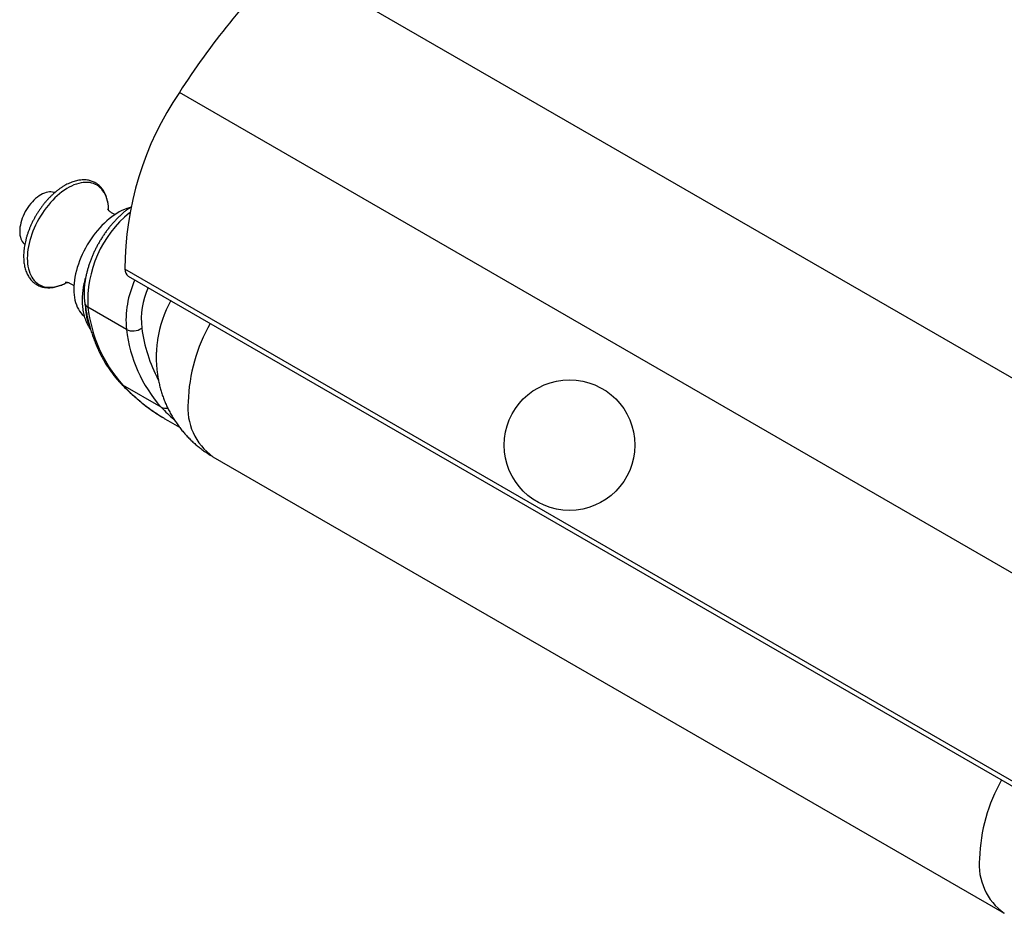
# Model space of a CAD drawing. Units: millimetres. Extents: x 30 to 600, y 38 to 861.
# Drawn here: x 349 to 439, y 188 to 271 of the extents above; entities that cross this region are included whole.
import ezdxf

# ---------------------------------------------------------------- set-up
doc = ezdxf.new("R2010")
doc.units = ezdxf.units.MM
doc.header["$LTSCALE"] = 3

msp = doc.modelspace()

# ---------------------------------------------------------------- linework, layer by layer
at = {"color": 7, "linetype": 'Continuous', "lineweight": 25}
for p, q in [((459.683, 226.349), (373.416, 276.15)), ((449.829, 214.128), (363.562, 263.929)), ((444.825, 197.878), (358.558, 247.679)), ((358.867, 247.057), (445.134, 197.256)), ((358.699, 242.156), (355.164, 244.197)), ((361.892, 235.002), (358.356, 237.043)), ((362.159, 233.985), (362.512, 233.776)), ((362.512, 233.776), (363.581, 233.158)), ((366.643, 230.46), (439.335, 188.496))]:
    msp.add_line(p, q, dxfattribs=at)
at = {"color": 8, "linetype": 'Continuous', "lineweight": 25, "flags": 128}
for points in [[(357.065, 253.113), (357.059, 253.255), (357.04, 253.498), (357.007, 253.732), (356.961, 253.956), (356.903, 254.169), (356.832, 254.37), (356.749, 254.559), (356.654, 254.734), (356.547, 254.897), (356.429, 255.045), (356.3, 255.178), (356.16, 255.296), (356.011, 255.398), (355.852, 255.484), (355.684, 255.555), (355.508, 255.608), (355.325, 255.645), (355.134, 255.665), (354.937, 255.668), (354.735, 255.654), (354.527, 255.623), (354.315, 255.576), (354.1, 255.511), (353.882, 255.431), (353.662, 255.334), (353.441, 255.222), (353.22, 255.094), (352.999, 254.951), (352.779, 254.794), (352.561, 254.623), (352.346, 254.439), (352.135, 254.242), (351.927, 254.033), (351.724, 253.813), (351.528, 253.583), (351.337, 253.343), (351.153, 253.094), (350.977, 252.837), (350.81, 252.574), (350.651, 252.304), (350.501, 252.029), (350.362, 251.75), (350.233, 251.468), (350.115, 251.183), (350.008, 250.898), (349.913, 250.612), (349.83, 250.327), (349.759, 250.044), (349.7, 249.764), (349.655, 249.487), (349.622, 249.216), (349.602, 248.95), (349.596, 248.691), (349.602, 248.439), (349.622, 248.196), (349.655, 247.962), (349.7, 247.738), (349.759, 247.525), (349.83, 247.324), (349.913, 247.135), (350.008, 246.959), (350.115, 246.797), (350.233, 246.649), (350.362, 246.516), (350.501, 246.398), (350.651, 246.295), (350.81, 246.209), (350.977, 246.139), (351.153, 246.085), (351.337, 246.049), (351.528, 246.029), (351.724, 246.026), (351.927, 246.039), (352.135, 246.07), (352.346, 246.118), (352.561, 246.182), (352.779, 246.263), (352.999, 246.359), (353.22, 246.472), (353.233, 246.478)], [(358.356, 237.043), (358.262, 237.109), (358.211, 237.156)]]:
    msp.add_lwpolyline(points, dxfattribs=at)
at = {"color": 7, "linetype": 'Continuous', "lineweight": 25, "flags": 128}
for points in [[(352.096, 254.724), (352.034, 254.746), (351.903, 254.779), (351.765, 254.794), (351.621, 254.792), (351.471, 254.773), (351.317, 254.737), (351.16, 254.685), (351, 254.615), (350.84, 254.53), (350.679, 254.43), (350.519, 254.315), (350.362, 254.186), (350.208, 254.044), (350.058, 253.89), (349.914, 253.725), (349.776, 253.551), (349.645, 253.367), (349.523, 253.177), (349.409, 252.98), (349.305, 252.778), (349.212, 252.573), (349.129, 252.366), (349.059, 252.159), (349, 251.952), (348.955, 251.748), (348.922, 251.547), (348.902, 251.352), (348.895, 251.162), (348.902, 250.981), (348.922, 250.808), (348.955, 250.645), (349, 250.494), (349.059, 250.355), (349.129, 250.229), (349.212, 250.117), (349.305, 250.02), (349.356, 249.977)], [(359.01, 253.341), (358.964, 253.329), (358.738, 253.259), (358.509, 253.173), (358.278, 253.07), (358.046, 252.952), (357.814, 252.818), (357.582, 252.668), (357.352, 252.505), (357.123, 252.327), (356.897, 252.136), (356.674, 251.931), (356.455, 251.715), (356.241, 251.487), (356.033, 251.249), (355.831, 251), (355.635, 250.742), (355.448, 250.476), (355.268, 250.203), (355.097, 249.923), (354.935, 249.637), (354.783, 249.346), (354.641, 249.052), (354.51, 248.755), (354.39, 248.456), (354.282, 248.157), (354.185, 247.857), (354.101, 247.559), (354.029, 247.262), (353.97, 246.969), (353.924, 246.679), (353.891, 246.395), (353.871, 246.116), (353.865, 245.844), (353.871, 245.58), (353.891, 245.324), (353.924, 245.078), (353.97, 244.842), (354.029, 244.617), (354.101, 244.403), (354.185, 244.202), (354.282, 244.013), (354.39, 243.839), (354.51, 243.678), (354.641, 243.533), (354.783, 243.402), (354.817, 243.375)]]:
    msp.add_lwpolyline(points, dxfattribs=at)
at = {"color": 7, "linetype": 'Continuous', "lineweight": 25}
msp.add_circle((399.398, 231.526), 6, dxfattribs=at)
for centre, radius, start, end in [((424.345, 225.002), 72.18, 134.87686, 147.36322), ((387.418, 247.687), 28.86, 145.75177, 180.01641), ((359.291, 247.655), 0.733, 178.17402, 234.70137), ((367.993, 245.633), 12.909, 186.38736, 221.7154), ((372.873, 239.389), 11.462, 151.81136, 170.75961), ((359.301, 243.366), 1.352, 243.5604, 306.46694), ((371.586, 243.618), 12.97, 186.47282, 221.62995)]:
    msp.add_arc(centre, radius, start, end, dxfattribs=at)
at = {"color": 8, "linetype": 'Continuous', "lineweight": 25}
for centre, radius, start, end in [((365.628, 244.776), 10.48, 129.32964, 183.17192), ((367.351, 243.004), 8.693, 154.83157, 185.60287), ((367.301, 243.032), 7.236, 155.8014, 185.97501), ((355.408, 244.684), 0.545, 190.9799, 243.35167), ((359.36, 244.271), 4.432, 181.00887, 204.55549), ((379.976, 235.005), 15.619, 150.4302, 178.19801), ((374.046, 244.13), 14.064, 187.56284, 207.98002), ((371.943, 250.046), 18.806, 223.74254, 238.64959), ((369.828, 234.935), 5.492, 174.12768, 234.56014), ((362.282, 235.726), 0.823, 241.69248, 284.65264), ((375.89, 248.449), 19.411, 223.84903, 228.73209), ((452.668, 193.041), 15.619, 150.4302, 178.19801), ((442.519, 192.971), 5.492, 174.12771, 234.55981)]:
    msp.add_arc(centre, radius, start, end, dxfattribs=at)
at = {"color": 7, "linetype": 'Continuous', "lineweight": 25}
for points, knots in [([(357.067, 253.102), (357.067, 253.12), (357.066, 253.223), (357.056, 253.404), (357.031, 253.642), (356.993, 253.872), (356.943, 254.093), (356.88, 254.304), (356.805, 254.505), (356.718, 254.694), (356.619, 254.872), (356.509, 255.036), (356.389, 255.187), (356.259, 255.325), (356.119, 255.448), (355.97, 255.557), (355.813, 255.651), (355.648, 255.731), (355.476, 255.795), (355.296, 255.845), (355.111, 255.879), (354.919, 255.898), (354.722, 255.902), (354.52, 255.89), (354.313, 255.862), (354.103, 255.819), (353.889, 255.76), (353.674, 255.686), (353.457, 255.597), (353.239, 255.494), (353.021, 255.375), (352.804, 255.244), (352.588, 255.098), (352.374, 254.94), (352.163, 254.77), (351.955, 254.588), (351.752, 254.394), (351.552, 254.191), (351.358, 253.977), (351.169, 253.754), (350.987, 253.523), (350.811, 253.284), (350.642, 253.038), (350.481, 252.785), (350.328, 252.527), (350.184, 252.264), (350.048, 251.997), (349.922, 251.727), (349.806, 251.455), (349.701, 251.18), (349.605, 250.905), (349.521, 250.631), (349.448, 250.356), (349.386, 250.084), (349.336, 249.814), (349.297, 249.547), (349.271, 249.284), (349.257, 249.026), (349.255, 248.773), (349.265, 248.527), (349.288, 248.288), (349.324, 248.056), (349.372, 247.834), (349.433, 247.621), (349.506, 247.418), (349.59, 247.227), (349.687, 247.047), (349.795, 246.88), (349.913, 246.726), (350.042, 246.586), (350.18, 246.461), (350.328, 246.349), (350.483, 246.252), (350.647, 246.17), (350.818, 246.103), (350.996, 246.051), (351.18, 246.014), (351.371, 245.992), (351.567, 245.986), (351.769, 245.995), (351.974, 246.02), (352.184, 246.06), (352.397, 246.116), (352.612, 246.187), (352.829, 246.274), (353.041, 246.371), (353.18, 246.447), (353.247, 246.483)], [0, 0, 0, 0, 0.0027393, 0.0148382, 0.026943, 0.0390423, 0.0511275, 0.063187, 0.0752074, 0.0871739, 0.0990718, 0.1108888, 0.1226176, 0.1342575, 0.1458157, 0.1573074, 0.1687543, 0.1801825, 0.1916123, 0.203069, 0.2145764, 0.226153, 0.2378101, 0.2495514, 0.2613739, 0.2732688, 0.285224, 0.2972261, 0.3092616, 0.3213188, 0.3333881, 0.3454615, 0.3575326, 0.3695982, 0.3816562, 0.3937058, 0.4057468, 0.4177793, 0.429804, 0.4418218, 0.4538336, 0.4658406, 0.4778439, 0.4898448, 0.5018444, 0.513844, 0.5258447, 0.5378475, 0.5498537, 0.5618645, 0.5738813, 0.5859051, 0.5979373, 0.6099788, 0.6220305, 0.6340931, 0.6461667, 0.6582511, 0.6703451, 0.6824465, 0.6945515, 0.7066524, 0.7187408, 0.7308058, 0.7428342, 0.7548114, 0.7667224, 0.7785546, 0.7902993, 0.8019546, 0.8135264, 0.8250285, 0.8364816, 0.8479112, 0.8593389, 0.8707889, 0.8822858, 0.8938491, 0.9054914, 0.9172178, 0.9290263, 0.9409092, 0.9528547, 0.9648494, 0.9768799, 0.9889341, 1, 1, 1, 1]), ([(359.098, 253.396), (359.086, 253.388), (358.99, 253.324), (358.812, 253.192), (358.565, 253), (358.322, 252.794), (358.084, 252.578), (357.851, 252.35), (357.624, 252.113), (357.402, 251.866), (357.187, 251.609), (356.979, 251.345), (356.778, 251.073), (356.585, 250.793), (356.399, 250.507), (356.222, 250.216), (356.054, 249.919), (355.895, 249.617), (355.745, 249.311), (355.606, 249.002), (355.476, 248.691), (355.357, 248.377), (355.249, 248.063), (355.152, 247.747), (355.066, 247.431), (354.992, 247.116), (354.93, 246.803), (354.881, 246.491), (354.843, 246.181), (354.819, 245.875), (354.808, 245.573), (354.81, 245.275), (354.825, 244.983), (354.848, 244.752), (354.867, 244.619), (354.873, 244.58)], [0, 0, 0, 0, 0.004534, 0.036386, 0.068206, 0.099983, 0.131713, 0.163394, 0.195027, 0.226615, 0.258163, 0.289675, 0.321158, 0.352619, 0.384063, 0.415498, 0.446931, 0.478368, 0.509815, 0.541279, 0.572767, 0.604286, 0.635843, 0.667446, 0.699099, 0.730809, 0.76258, 0.794414, 0.826313, 0.858274, 0.890289, 0.922347, 0.954426, 0.98649, 1, 1, 1, 1]), ([(357.662, 252.714), (357.647, 252.718), (357.597, 252.733), (357.5, 252.774), (357.377, 252.838), (357.262, 252.916), (357.168, 252.994), (357.097, 253.065), (357.045, 253.127), (357.007, 253.179), (356.982, 253.219), (356.969, 253.244), (356.965, 253.254), (356.966, 253.252), (356.966, 253.251)], [0, 0, 0, 0, 0.042559, 0.148435, 0.263377, 0.385197, 0.489159, 0.584202, 0.671865, 0.753631, 0.838213, 0.917571, 0.992952, 1, 1, 1, 1]), ([(354.995, 247.119), (354.973, 247.045), (354.92, 246.868), (354.849, 246.588), (354.781, 246.279), (354.726, 245.971), (354.682, 245.666), (354.652, 245.363), (354.635, 245.064), (354.63, 244.768), (354.64, 244.478), (354.662, 244.194), (354.699, 243.917), (354.75, 243.647), (354.814, 243.386), (354.892, 243.134), (354.984, 242.894), (355.089, 242.665), (355.206, 242.449), (355.315, 242.274), (355.389, 242.176), (355.415, 242.141)], [0, 0, 0, 0, 0.038992, 0.093924, 0.148963, 0.204117, 0.259389, 0.314777, 0.370273, 0.425858, 0.481503, 0.53715, 0.592725, 0.648143, 0.703305, 0.758098, 0.812413, 0.866149, 0.91923, 0.971611, 1, 1, 1, 1]), ([(353.066, 246.497), (353.066, 246.496), (353.063, 246.496), (353.074, 246.497), (353.1, 246.498), (353.144, 246.497), (353.205, 246.492), (353.283, 246.478), (353.378, 246.454), (353.488, 246.415), (353.609, 246.358), (353.727, 246.287), (353.818, 246.219), (353.862, 246.179), (353.876, 246.165)], [0, 0, 0, 0, 0.008095, 0.081428, 0.157269, 0.236329, 0.319456, 0.40767, 0.502193, 0.604415, 0.715558, 0.835255, 0.944706, 1, 1, 1, 1]), ([(354.873, 244.58), (354.886, 244.491), (354.926, 244.236), (355, 243.82), (355.1, 243.336), (355.212, 242.861), (355.337, 242.396), (355.473, 241.941), (355.621, 241.496), (355.781, 241.062), (355.953, 240.639), (356.136, 240.227), (356.331, 239.827), (356.537, 239.44), (356.754, 239.064), (356.982, 238.701), (357.221, 238.351), (357.47, 238.014), (357.729, 237.69), (357.976, 237.405), (358.14, 237.231), (358.211, 237.156)], [0, 0, 0, 0, 0.029289, 0.084549, 0.139793, 0.195004, 0.250173, 0.305292, 0.360351, 0.415341, 0.47025, 0.525068, 0.579786, 0.634395, 0.688885, 0.743249, 0.797483, 0.851581, 0.905544, 0.959373, 1, 1, 1, 1]), ([(361.562, 241.23), (361.55, 241.151), (361.515, 240.925), (361.476, 240.548), (361.446, 240.116), (361.436, 239.793), (361.436, 239.618), (361.436, 239.579)], [0, 0, 0, 0, 0.144679, 0.414919, 0.684829, 0.92792, 1, 1, 1, 1]), ([(361.436, 239.579), (361.437, 239.446), (361.44, 239.165), (361.465, 238.737), (361.508, 238.296), (361.57, 237.858), (361.649, 237.425), (361.745, 236.996), (361.859, 236.573), (361.989, 236.157), (362.137, 235.747), (362.3, 235.345), (362.479, 234.952), (362.674, 234.567), (362.884, 234.192), (363.109, 233.827), (363.347, 233.472), (363.599, 233.129), (363.865, 232.797), (364.142, 232.477), (364.432, 232.169), (364.734, 231.874), (365.047, 231.593), (365.369, 231.325), (365.702, 231.07), (366.044, 230.831), (366.358, 230.627), (366.561, 230.51), (366.644, 230.462)], [0, 0, 0, 0, 0.036276, 0.076619, 0.11694, 0.157142, 0.197217, 0.237164, 0.276981, 0.316669, 0.356229, 0.395663, 0.434972, 0.47416, 0.51323, 0.552184, 0.591024, 0.629755, 0.668379, 0.7069, 0.745319, 0.783641, 0.821868, 0.860002, 0.898047, 0.936006, 0.973881, 1, 1, 1, 1]), ([(358.211, 237.156), (358.283, 237.082), (358.49, 236.869), (358.838, 236.528), (359.258, 236.139), (359.688, 235.763), (360.127, 235.402), (360.575, 235.054), (361.031, 234.721), (361.497, 234.402), (361.869, 234.16), (362.089, 234.029), (362.147, 233.994)], [0, 0, 0, 0, 0.060606, 0.173195, 0.285717, 0.398161, 0.510534, 0.622843, 0.735098, 0.847309, 0.959485, 1, 1, 1, 1])]:
    msp.add_open_spline(points, degree=3, knots=knots, dxfattribs=at)

doc.saveas('drawing.dxf')
